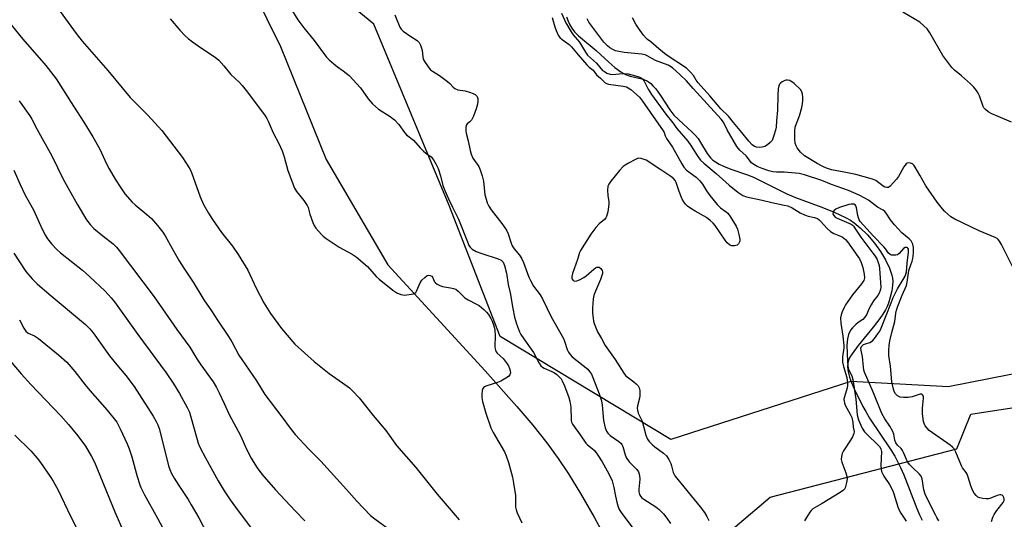
# Model space of a CAD drawing. Units: inches. Extents: x 1273768 to 1279768, y 569449 to 573449.
# Drawn here: x 1277109 to 1277475, y 572251 to 572436 of the extents above; entities that cross this region are included whole.
import ezdxf

# ---------------------------------------------------------------- set-up
doc = ezdxf.new("R2010")
doc.units = ezdxf.units.IN
doc.header["$MEASUREMENT"] = 0
for name, color, linetype in [('HYDRO-Single Line Stream', 4, 'Continuous'), ('NTRL-Farm Land', 3, 'Continuous'), ('NTRL-Trees', 3, 'Continuous'), ('Undefined', 1, 'Continuous')]:
    doc.layers.add(name, color=color, linetype=linetype)

msp = doc.modelspace()

# ---------------------------------------------------------------- linework, layer by layer
at = {"layer": 'HYDRO-Single Line Stream'}
msp.add_lwpolyline([(1277312.24, 572437.36), (1277312.85, 572435.8), (1277313.48, 572434.4), (1277314.13, 572433.24), (1277315.22, 572431.85), (1277316.69, 572430.4), (1277323.24, 572424.95), (1277327.87, 572420.6), (1277330.16, 572418.61), (1277332.38, 572416.94), (1277334.14, 572415.97), (1277335.8, 572415.43), (1277340.21, 572414.35), (1277341.88, 572413.76), (1277342.7, 572413.27), (1277343.51, 572412.62), (1277344.31, 572411.84), (1277345.35, 572410.63), (1277347.1, 572408.21), (1277350.58, 572402.85), (1277352.08, 572400.91), (1277353.75, 572399.25), (1277358.89, 572394.54), (1277360.09, 572393.33), (1277361.06, 572392.2), (1277362, 572390.81), (1277364.5, 572386.69), (1277365.74, 572385.02), (1277366.55, 572384.25), (1277367.53, 572383.54), (1277368.94, 572382.71), (1277370.52, 572381.94), (1277373.27, 572380.83), (1277379.4, 572378.7), (1277381.62, 572377.83), (1277394.05, 572371.75), (1277397.31, 572370.39), (1277407.01, 572366.74), (1277411.61, 572364.88), (1277415.81, 572362.9), (1277417.65, 572361.87), (1277419.05, 572360.96), (1277421.31, 572359.12), (1277423.96, 572356.45), (1277426.58, 572353.32), (1277428.77, 572350.27), (1277430.67, 572347.14), (1277432.16, 572344.08), (1277433.03, 572341.54), (1277433.29, 572340.37), (1277433.4, 572339.27), (1277433.31, 572337.66), (1277432.99, 572335.72), (1277432.44, 572333.36), (1277431.74, 572331.04), (1277431.26, 572329.85), (1277430.63, 572328.62), (1277429.68, 572327.03), (1277428.57, 572325.41), (1277426.08, 572322.18), (1277420.49, 572315.4), (1277418.28, 572312.34), (1277417.46, 572311.01), (1277417.02, 572310.13), (1277416.68, 572308.88), (1277416.62, 572307.48), (1277416.84, 572305.63), (1277417.34, 572303.67), (1277418.05, 572301.64), (1277419.05, 572299.26), (1277422.28, 572292.75), (1277423.33, 572290.81), (1277424.78, 572288.42), (1277432.64, 572276.63), (1277434.11, 572274.27), (1277435.31, 572272.11), (1277436.29, 572270.06), (1277437.43, 572267.38), (1277442.32, 572254.82), (1277443.31, 572252.53), (1277444.27, 572250.57)], dxfattribs=at)
at = {"layer": 'NTRL-Farm Land'}
msp.add_polyline3d([(1277190.63, 572457.59, 0), (1277206.02, 572426.41, 0), (1277222.88, 572384.44, 0), (1277245.8, 572345.31, 0), (1277281.94, 572306, 0), (1277293.74, 572292.77, 0), (1277299.67, 572285.75, 0), (1277304.83, 572279.25, 0), (1277309.11, 572273.45, 0), (1277312.91, 572267.77, 0), (1277317.39, 572260.43, 0), (1277322.45, 572251.66, 0), (1277333.73, 572230.88, 0), (1277343.92, 572210.65, 0), (1277348.03, 572201.88, 0), (1277351.18, 572194.64, 0), (1277354.99, 572185.04, 0), (1277359.34, 572173.3, 0), (1277371.63, 572138.07, 0), (1277401.34, 572100, 0), (1277441.09, 572054.4, 0)], dxfattribs=at)
at = {"layer": 'NTRL-Trees'}
for points in [[(1277620.75, 572332.8), (1277453.91, 572300.06), (1277451.87, 572300.17), (1277417.78, 572301.98), (1277350.97, 572280.43), (1277287.51, 572318.72), (1277268.59, 572367.38), (1277240.57, 572434.63), (1277145.3, 572513.08), (1277083.66, 572569.12), (1277050.04, 572591.53), (1276971.58, 572625.16), (1276893.13, 572692.4), (1276786.66, 572776.46), (1276691.39, 572894.14), (1276661.08, 572924.45)], [(1277486.3, 571996.06), (1277439.32, 572057.9), (1277385.66, 572154.03), (1277353.63, 572230.13), (1277387.89, 572259.12), (1277457.2, 572277), (1277462.37, 572289.91), (1277578.88, 572307.83), (1277648.09, 572320.32), (1277753.62, 572341.88), (1277893.19, 572379.32), (1278078.14, 572430.38), (1278119.13, 572435.02), (1278431.46, 571949.43)]]:
    msp.add_lwpolyline(points, dxfattribs=at)
at = {"layer": 'Undefined'}
for points, elevation in [([(1277124.11, 572439.36), (1277130.09, 572431.18), (1277132.31, 572428.41), (1277141.77, 572417.53), (1277150.11, 572407.43), (1277156.67, 572400.86), (1277159.3, 572398.07), (1277161.84, 572395.15), (1277169.58, 572385.16), (1277171.83, 572381.7), (1277172.41, 572380.68), (1277172.89, 572379.61), (1277176.1, 572370.63), (1277177.42, 572367.79), (1277179.27, 572364.48), (1277180.65, 572362.22), (1277184.08, 572357.3), (1277188.09, 572352.24), (1277190.3, 572349.17), (1277193.82, 572343.3), (1277196.9, 572336.69), (1277199.77, 572331.22), (1277202.25, 572327.21), (1277206.33, 572321.64), (1277211.25, 572315.92), (1277218.41, 572309.42), (1277224, 572304.98), (1277228.99, 572301.56), (1277231.56, 572299.64), (1277232.85, 572298.46), (1277235.23, 572295.9), (1277240.36, 572289.35), (1277245.09, 572283.77), (1277249.06, 572278.26), (1277256.19, 572270.12), (1277264.1, 572260.15), (1277272.35, 572250.63)], 536), ([(1277209.76, 572440.48), (1277212.44, 572436.32), (1277214.65, 572433.28), (1277218.43, 572428.65), (1277223.06, 572422.46), (1277224.05, 572421.43), (1277225.81, 572419.92), (1277227.17, 572418.85), (1277229.27, 572417.4), (1277231.41, 572415.61), (1277235.64, 572411.03), (1277238.48, 572406.95), (1277240.12, 572405.08), (1277242.32, 572403.08), (1277246.68, 572400.39), (1277248.26, 572399.12), (1277249.88, 572397.47), (1277252.08, 572394.46), (1277252.81, 572393.6), (1277255.32, 572391.57), (1277257.78, 572388.8), (1277259.03, 572387.52), (1277259.94, 572386.79), (1277261.88, 572385.44), (1277262.85, 572384.37), (1277263.83, 572382.63), (1277264.54, 572381.07), (1277265.39, 572378.36), (1277266.26, 572374.83), (1277266.98, 572372.95), (1277268.35, 572369.78), (1277269.89, 572366.79), (1277272.07, 572362.28), (1277275.61, 572353.31), (1277275.96, 572352.51), (1277276.37, 572351.84), (1277277.11, 572351.15), (1277278.63, 572350.31), (1277280.79, 572349.52), (1277286.86, 572347.6), (1277287.97, 572347), (1277288.65, 572346.3), (1277289.19, 572345.02), (1277289.9, 572342.21), (1277290.5, 572338.03), (1277291.3, 572334.94), (1277292.25, 572329.08), (1277292.92, 572325.9), (1277293.6, 572323.45), (1277294.74, 572320.46), (1277295.26, 572319.51), (1277296.36, 572317.79), (1277299.94, 572312.72), (1277302.02, 572308.8), (1277302.65, 572307.85), (1277303.25, 572307.31), (1277303.95, 572306.9), (1277306.75, 572305.75), (1277307.7, 572305.25), (1277308.57, 572304.56), (1277309.59, 572303.6), (1277310.15, 572302.99), (1277310.63, 572302.31), (1277311.43, 572300.46), (1277313.05, 572296.1), (1277313.49, 572294.72), (1277313.79, 572292.44), (1277313.95, 572287.64), (1277314.11, 572286.86), (1277314.38, 572286.22), (1277315, 572285.26), (1277317.29, 572282.26), (1277319.32, 572279.14), (1277319.98, 572278.47), (1277321.72, 572277.18), (1277322.55, 572276.42), (1277323.58, 572275.05), (1277325.49, 572272.16), (1277327.91, 572267.68), (1277329.1, 572265.09), (1277329.75, 572262.69), (1277330.35, 572259.4), (1277330.85, 572257.21), (1277331.23, 572255.85), (1277331.74, 572254.53), (1277332.71, 572252.95), (1277337.74, 572246.48)], 532), ([(1277248.45, 572438.17), (1277250.3, 572433.61), (1277250.74, 572432.89), (1277251.55, 572432.12), (1277254.4, 572430.13), (1277256.73, 572428.64), (1277257.48, 572427.92), (1277257.99, 572426.89), (1277258.36, 572425.77), (1277258.53, 572424.89), (1277258.79, 572422.51), (1277258.99, 572421.66), (1277259.66, 572420.44), (1277261.16, 572418.37), (1277261.72, 572417.74), (1277262.36, 572417.22), (1277265.01, 572415.62), (1277268.01, 572413.45), (1277268.86, 572412.71), (1277270.12, 572411.3), (1277270.73, 572410.82), (1277271.89, 572410.34), (1277274.59, 572409.94), (1277276.2, 572409.45), (1277277.51, 572408.93), (1277278.23, 572408.55), (1277278.65, 572408.22), (1277278.98, 572407.8), (1277279.22, 572407.1), (1277279.28, 572406.05), (1277279.08, 572404.94), (1277278.64, 572403.28), (1277277.6, 572400.59), (1277276.85, 572399.06), (1277276.33, 572398.44), (1277275.3, 572397.71), (1277275.02, 572397.36), (1277274.78, 572396.39), (1277274.78, 572395), (1277274.92, 572394.17), (1277275.66, 572391.39), (1277276.38, 572387.77), (1277276.74, 572386.41), (1277277.42, 572384.93), (1277279.6, 572381.84), (1277280.15, 572380.55), (1277280.87, 572378.4), (1277281.31, 572376.44), (1277281.9, 572371.27), (1277282.3, 572369.66), (1277282.74, 572368.35), (1277283.37, 572367.12), (1277284.25, 572365.71), (1277288.21, 572360.67), (1277289.85, 572358.26), (1277290.52, 572356.78), (1277291.62, 572353.41), (1277292.03, 572352.36), (1277292.7, 572351.33), (1277294.79, 572348.94), (1277295.64, 572347.58), (1277296.22, 572346.22), (1277298.22, 572340.77), (1277298.81, 572339.45), (1277299.99, 572337.41), (1277302.37, 572334.13), (1277303.29, 572332.69), (1277306.45, 572326.01), (1277311.05, 572317.99), (1277311.49, 572316.93), (1277312.45, 572313.91), (1277312.91, 572312.9), (1277313.57, 572311.98), (1277314.35, 572311.17), (1277320.07, 572306.56), (1277320.78, 572305.77), (1277321.43, 572304.77), (1277321.99, 572303.5), (1277324.28, 572297.43), (1277325.15, 572294.85), (1277325.46, 572293.18), (1277325.98, 572287.58), (1277326.61, 572284.83), (1277327.08, 572283.53), (1277327.55, 572282.79), (1277328.36, 572281.96), (1277331.68, 572279.76), (1277332.48, 572279.01), (1277332.77, 572278.57), (1277333.07, 572277.88), (1277333.94, 572274.75), (1277334.49, 572273.51), (1277334.92, 572272.86), (1277335.49, 572272.21), (1277338.36, 572269.34), (1277338.96, 572268.42), (1277339.32, 572267.13), (1277339.48, 572265.77), (1277339.1, 572261.97), (1277339.1, 572261.1), (1277339.33, 572260.1), (1277339.65, 572259.41), (1277340.18, 572258.79), (1277340.86, 572258.26), (1277345.35, 572255.5), (1277346.67, 572254.45), (1277348.2, 572252.83), (1277349.41, 572251.3), (1277350.88, 572249.27)], 530), ([(1277306.81, 572437.18), (1277307.86, 572433.66), (1277308.34, 572432.36), (1277309.14, 572430.62), (1277309.77, 572429.72), (1277310.56, 572428.94), (1277313.16, 572427.1), (1277314.04, 572426.32), (1277316.49, 572423.33), (1277319.76, 572419.55), (1277320.59, 572418.74), (1277322.1, 572417.58), (1277323.37, 572415.92), (1277324.76, 572414.69), (1277326.51, 572412.93), (1277327.04, 572412.62), (1277327.84, 572412.39), (1277333.26, 572411.68), (1277334.49, 572411.37), (1277335.12, 572411.06), (1277336.05, 572410.4), (1277339.29, 572407.53), (1277340.47, 572406.05), (1277348.08, 572395.11), (1277348.42, 572394.47), (1277348.86, 572393.19), (1277349.31, 572392.29), (1277351.57, 572388.96), (1277354.99, 572382.81), (1277355.75, 572381.61), (1277356.79, 572380.49), (1277360.31, 572377.87), (1277361.71, 572376.55), (1277362.7, 572375.3), (1277364.23, 572372.81), (1277365.42, 572371.09), (1277368.15, 572367.72), (1277369.34, 572366.49), (1277371.55, 572365.06), (1277372.16, 572364.47), (1277373, 572363.27), (1277375.17, 572359.7), (1277375.68, 572358.63), (1277376.25, 572356.63), (1277376.59, 572354.89), (1277376.54, 572354.07), (1277376.38, 572353.59), (1277376.11, 572353.16), (1277375.55, 572352.68), (1277375.11, 572352.46), (1277374.63, 572352.34), (1277373.64, 572352.38), (1277373.17, 572352.52), (1277372.69, 572352.78), (1277371.85, 572353.52), (1277371.12, 572354.48), (1277367.36, 572359.93), (1277366.61, 572360.82), (1277365.6, 572361.81), (1277364.2, 572362.85), (1277360.03, 572365.21), (1277358.34, 572366.26), (1277357.19, 572367.07), (1277356.39, 572367.85), (1277355.72, 572368.77), (1277355.15, 572369.77), (1277354.07, 572372.56), (1277352.98, 572375.89), (1277352.61, 572376.61), (1277352.12, 572377.21), (1277350.97, 572378.12), (1277347.28, 572380.63), (1277341.75, 572384.13), (1277340.72, 572384.6), (1277339.91, 572384.83), (1277339.1, 572384.88), (1277338.57, 572384.76), (1277337.53, 572384.3), (1277335.21, 572383.04), (1277333.95, 572382.31), (1277333.25, 572381.81), (1277331.87, 572380.31), (1277328.72, 572376.43), (1277327.88, 572375.26), (1277327.58, 572374.5), (1277327.47, 572373.11), (1277327.56, 572371.11), (1277327.89, 572368.66), (1277327.89, 572367.82), (1277327.49, 572364.97), (1277327.09, 572363.32), (1277326.83, 572362.83), (1277326.29, 572362.16), (1277324.28, 572360.55), (1277323.13, 572359.25), (1277321.23, 572356.66), (1277317.36, 572350.69), (1277317.01, 572349.91), (1277316.24, 572347.25), (1277314.4, 572342.06), (1277314.2, 572340.96), (1277314.2, 572340.43), (1277314.3, 572339.96), (1277314.69, 572339.46), (1277315.32, 572339.27), (1277316.06, 572339.35), (1277317.08, 572339.78), (1277318.59, 572340.61), (1277319.54, 572341.25), (1277322.3, 572343.74), (1277322.97, 572344.24), (1277323.43, 572344.47), (1277323.88, 572344.52), (1277324.32, 572344.4), (1277324.92, 572344.02), (1277325.23, 572343.64), (1277325.44, 572343.17), (1277325.53, 572342.67), (1277325.52, 572342.16), (1277325.36, 572341.38), (1277324.78, 572339.83), (1277322.56, 572334.72), (1277322.3, 572333.89), (1277322.11, 572332.74), (1277321.84, 572329.22), (1277321.85, 572327.48), (1277322.27, 572324.41), (1277322.47, 572323.59), (1277322.95, 572322.27), (1277323.76, 572320.48), (1277325.19, 572318.02), (1277326.6, 572315.33), (1277330.29, 572310.2), (1277333.45, 572305.07), (1277334.1, 572304.29), (1277334.67, 572303.75), (1277337.18, 572301.89), (1277338.04, 572301.16), (1277338.8, 572300.35), (1277339.22, 572299.67), (1277339.43, 572298.64), (1277339.4, 572296.69), (1277339.27, 572295.86), (1277338.56, 572292.99), (1277338.46, 572292.12), (1277338.52, 572291.31), (1277338.87, 572290.26), (1277340.3, 572287.26), (1277341.61, 572282.14), (1277342.25, 572280.64), (1277342.86, 572279.75), (1277344.1, 572278.53), (1277344.99, 572277.8), (1277348.26, 572275.43), (1277349.29, 572274.45), (1277350.22, 572273.04), (1277350.99, 572271.53), (1277351.25, 572270.72), (1277351.8, 572268.22), (1277352.4, 572267), (1277361.83, 572255.51), (1277363.42, 572253.35), (1277364.31, 572251.9), (1277365, 572250.41)], 528), ([(1277310.32, 572438.82), (1277311.98, 572435.24), (1277313.88, 572431.85), (1277314.69, 572430.77), (1277316.98, 572428.06), (1277319.26, 572424.29), (1277320.05, 572423.24), (1277323.36, 572420.26), (1277325.62, 572417.52), (1277326.26, 572417.06), (1277327.21, 572416.55), (1277328.42, 572416.14), (1277329.39, 572416.01), (1277332.83, 572416.33), (1277335.1, 572416.23), (1277336.48, 572415.93), (1277338.65, 572415.29), (1277339.67, 572414.85), (1277340.36, 572414.35), (1277341.08, 572413.49), (1277342.54, 572410.51), (1277343.78, 572408.52), (1277349.11, 572401.33), (1277351.65, 572398.1), (1277353.21, 572395.95), (1277357.21, 572391.26), (1277358.33, 572389.67), (1277360.71, 572385.95), (1277362.01, 572384.21), (1277363.18, 572383.03), (1277367.84, 572379.25), (1277372.66, 572374.91), (1277375.78, 572372.27), (1277377.64, 572371.08), (1277378.99, 572370.57), (1277384.82, 572369.38), (1277388.42, 572368.45), (1277393.01, 572367.54), (1277394.42, 572367.18), (1277396.06, 572366.51), (1277399.02, 572364.69), (1277400.57, 572363.91), (1277401.92, 572363.42), (1277404.35, 572362.88), (1277405.39, 572362.47), (1277406.01, 572362.06), (1277406.59, 572361.54), (1277409.03, 572358.78), (1277410.21, 572357.65), (1277411.44, 572356.95), (1277414.56, 572355.7), (1277415.21, 572355.28), (1277415.81, 572354.78), (1277416.54, 572353.92), (1277420.38, 572348.48), (1277420.96, 572347.5), (1277421.59, 572346.21), (1277422.24, 572344.31), (1277422.77, 572341.83), (1277422.83, 572340.56), (1277422.59, 572339.56), (1277422.3, 572338.99), (1277421.79, 572338.28), (1277418.38, 572334.22), (1277415.83, 572330.44), (1277415.28, 572329.45), (1277414.57, 572327.82), (1277414.19, 572326.7), (1277414.02, 572325.65), (1277414.08, 572323.69), (1277414.86, 572318.88), (1277415.18, 572315.42), (1277415.15, 572314.57), (1277414.69, 572311.11), (1277414.66, 572310.24), (1277414.73, 572309.17), (1277415.04, 572307.55), (1277416.28, 572303.47), (1277416.58, 572301.38), (1277416.57, 572300.54), (1277416.45, 572299.66), (1277415.42, 572296.28), (1277415.26, 572295.44), (1277415.27, 572294.6), (1277415.39, 572294.05), (1277415.71, 572293.25), (1277417.57, 572289.93), (1277418.16, 572288.61), (1277418.59, 572286.94), (1277418.73, 572285.11), (1277419.02, 572283.41), (1277418.92, 572282.66), (1277418.38, 572281.42), (1277417.67, 572280.19), (1277415.06, 572276.26), (1277414.57, 572275.24), (1277414.29, 572274.18), (1277414.25, 572273.1), (1277414.42, 572272.04), (1277415.94, 572268.14), (1277416.35, 572266.75), (1277416.39, 572265.9), (1277416.17, 572264.45), (1277415.65, 572262.5), (1277415.39, 572262.01), (1277415.02, 572261.61), (1277413.85, 572260.77), (1277407.18, 572256.65), (1277403.71, 572254.71), (1277403.12, 572254.14), (1277402.6, 572253.47), (1277401.34, 572251.55), (1277400.63, 572250.32)], 526), ([(1277477.46, 572398.36), (1277472.55, 572400.35), (1277470.14, 572401.43), (1277468.85, 572402.12), (1277467.76, 572403.01), (1277467.22, 572403.65), (1277466.93, 572404.16), (1277465.56, 572408.06), (1277465.06, 572409.09), (1277464.46, 572410.04), (1277463.43, 572411.29), (1277462.21, 572412.5), (1277458.93, 572415.5), (1277456.25, 572417.63), (1277455.28, 572418.65), (1277451.99, 572423.11), (1277447.12, 572431.51), (1277446.16, 572432.91), (1277444.97, 572434.1), (1277443.47, 572435.38), (1277437.15, 572439.12)], 530), ([(1277105.98, 572434.49), (1277110.22, 572429.11), (1277118.85, 572419.32), (1277122.66, 572414.44), (1277129.03, 572404.29), (1277132.97, 572398.33), (1277136.29, 572392.81), (1277138.9, 572388.29), (1277141.39, 572382.83), (1277142.35, 572380.99), (1277144.53, 572377.1), (1277146.65, 572373.87), (1277148.19, 572371.7), (1277150.92, 572368.62), (1277151.96, 572367.64), (1277156.32, 572364.04), (1277158.02, 572362.52), (1277160.3, 572359.91), (1277162.3, 572357.45), (1277163.14, 572356.11), (1277165.69, 572351.37), (1277168.34, 572346.82), (1277170.1, 572344.03), (1277173.52, 572338.92), (1277177.5, 572332.33), (1277180.35, 572328.29), (1277182.57, 572324.74), (1277186.64, 572318.72), (1277187.83, 572316.75), (1277190.54, 572311.83), (1277191.54, 572310.16), (1277197.04, 572302.3), (1277200.2, 572297.16), (1277206.47, 572288.92), (1277209.53, 572284.69), (1277211.39, 572282.28), (1277216.51, 572276.89), (1277220.97, 572272.42), (1277230.49, 572261.96), (1277234.32, 572257.53), (1277239.37, 572252.3), (1277241, 572251), (1277246.04, 572247.29)], 538), ([(1277164.93, 572436.65), (1277168.53, 572432.45), (1277170.6, 572430.34), (1277171.7, 572429.38), (1277173.33, 572428.17), (1277176.64, 572425.81), (1277181.74, 572422.47), (1277183.02, 572421.35), (1277184.88, 572419.23), (1277187.48, 572416.04), (1277190.76, 572412.97), (1277191.74, 572411.9), (1277193.69, 572409.44), (1277200.26, 572400.61), (1277200.91, 572399.66), (1277201.44, 572398.66), (1277203.3, 572394.35), (1277205.37, 572390.36), (1277206.53, 572387.66), (1277207.35, 572385.46), (1277208.72, 572380.34), (1277211.2, 572373.74), (1277211.95, 572372.53), (1277214.69, 572369.22), (1277215.92, 572367.37), (1277216.26, 572366.61), (1277216.92, 572364.09), (1277217.95, 572361), (1277218.41, 572359.91), (1277219.04, 572358.96), (1277221.15, 572356.6), (1277221.79, 572356.02), (1277222.94, 572355.16), (1277227.7, 572351.89), (1277232.57, 572349.29), (1277234.01, 572348.31), (1277238.22, 572344.67), (1277241.53, 572341.03), (1277242.56, 572340.01), (1277247.67, 572335.97), (1277249.12, 572334.98), (1277250.72, 572334.36), (1277252.13, 572334.12), (1277254.5, 572334.38), (1277255.35, 572334.57), (1277255.85, 572334.78), (1277256.24, 572335.09), (1277256.53, 572335.5), (1277257.82, 572338.69), (1277258.48, 572339.61), (1277259.54, 572340.66), (1277260.45, 572341.33), (1277260.92, 572341.5), (1277261.58, 572341.42), (1277262.18, 572341.1), (1277262.48, 572340.78), (1277263.18, 572339.01), (1277263.52, 572338.64), (1277264.17, 572338.17), (1277265.15, 572337.65), (1277266.17, 572337.24), (1277269.16, 572336.78), (1277270.25, 572336.52), (1277271.03, 572336.24), (1277271.95, 572335.58), (1277273.81, 572333.66), (1277274.49, 572333.1), (1277275.73, 572332.33), (1277278.79, 572330.78), (1277279.73, 572330.19), (1277281.5, 572328.78), (1277282.52, 572327.8), (1277283.21, 572326.9), (1277284.11, 572325.44), (1277284.59, 572324.41), (1277285.09, 572323.07), (1277285.32, 572322.24), (1277285.53, 572321.09), (1277285.7, 572319.03), (1277285.59, 572314.94), (1277285.67, 572314.09), (1277285.8, 572313.62), (1277286.11, 572312.97), (1277286.41, 572312.56), (1277288.7, 572310.51), (1277290.19, 572308.62), (1277290.62, 572307.85), (1277291.04, 572306.79), (1277291.28, 572305.97), (1277291.37, 572305.18), (1277291.15, 572304.43), (1277290.61, 572303.85), (1277289.66, 572303.2), (1277287.86, 572302.17), (1277286.52, 572301.58), (1277282.55, 572300.44), (1277281.57, 572299.98), (1277281.12, 572299.39), (1277280.89, 572298.63), (1277280.69, 572297.23), (1277280.69, 572296.09), (1277280.99, 572294.62), (1277282.17, 572290.28), (1277284.11, 572284.83), (1277284.99, 572283.06), (1277289.14, 572275.92), (1277289.82, 572274.36), (1277290.7, 572271.96), (1277292.1, 572266.54), (1277292.56, 572264.26), (1277293.22, 572259.71), (1277293.28, 572255.39), (1277293.47, 572254.31), (1277293.84, 572253.24), (1277295.59, 572249.54)], 534), ([(1277470.07, 572249.98), (1277470.52, 572251.6), (1277471.07, 572252.62), (1277472.06, 572254.09), (1277474.41, 572257.13), (1277474.7, 572257.78), (1277474.78, 572258.27), (1277474.61, 572258.97), (1277474.33, 572259.39), (1277473.97, 572259.74), (1277473.55, 572259.94), (1277473.1, 572259.96), (1277472.12, 572259.67), (1277469.45, 572258.54), (1277468.89, 572258.43), (1277468.03, 572258.43), (1277466.88, 572258.54), (1277465.76, 572258.77), (1277465.02, 572259.11), (1277464.4, 572259.65), (1277463.67, 572260.51), (1277463.11, 572261.47), (1277462.41, 572263.3), (1277461.44, 572266.54), (1277461.04, 572267.58), (1277460.63, 572268.27), (1277459.29, 572269.96), (1277458.85, 572270.69), (1277456.81, 572275.81), (1277456.13, 572277.06), (1277455.55, 572277.66), (1277454.66, 572278.36), (1277446.94, 572283.87), (1277446.11, 572284.63), (1277445.46, 572285.59), (1277445.07, 572286.38), (1277444.79, 572287.21), (1277444.4, 572290.06), (1277444.4, 572292.05), (1277444.82, 572295.77), (1277444.76, 572296.54), (1277444.48, 572297.1), (1277444.17, 572297.28), (1277443.58, 572297.28), (1277440.55, 572296.29), (1277439.1, 572296.04), (1277437.42, 572296.04), (1277436.08, 572296.21), (1277435.58, 572296.38), (1277435.15, 572296.65), (1277434.43, 572297.39), (1277433.93, 572298.35), (1277433.5, 572299.68), (1277433.07, 572301.88), (1277432.52, 572307.74), (1277431.92, 572311.65), (1277431.89, 572313.65), (1277432, 572315.38), (1277432.31, 572317.15), (1277433, 572320.22), (1277434.15, 572324.32), (1277434.54, 572327.4), (1277434.76, 572328.51), (1277435.24, 572329.92), (1277436.89, 572334.1), (1277438.45, 572337.65), (1277438.75, 572338.95), (1277439.34, 572343.2), (1277440.53, 572346.67), (1277440.81, 572347.73), (1277441.08, 572349.63), (1277441.07, 572351.8), (1277440.79, 572353.04), (1277440.18, 572354.22), (1277439.46, 572355.03), (1277436.72, 572357.27), (1277434.06, 572360.14), (1277432.5, 572362.04), (1277430.92, 572364.53), (1277430.4, 572365.12), (1277429.8, 572365.58), (1277427.7, 572366.76), (1277424.42, 572369.32), (1277423.06, 572370.09), (1277420.92, 572371.17), (1277416.89, 572372.95), (1277410.67, 572375.18), (1277406.97, 572376.69), (1277400.58, 572378.79), (1277398.6, 572379.18), (1277394.36, 572379.65), (1277393.03, 572379.74), (1277390.23, 572379.71), (1277388.78, 572379.87), (1277387.39, 572380.23), (1277384.93, 572381.07), (1277383.07, 572381.87), (1277381.8, 572382.54), (1277380.95, 572383.25), (1277378.97, 572385.79), (1277376.63, 572387.94), (1277375.5, 572389.26), (1277371.88, 572395.5), (1277370.46, 572398.31), (1277369.67, 572399.4), (1277359.26, 572410.75), (1277356.77, 572413.67), (1277354.4, 572415.93), (1277351.56, 572418.43), (1277350.62, 572419.12), (1277349.9, 572419.52), (1277345.23, 572421.26), (1277342.18, 572422.95), (1277341.45, 572423.25), (1277340.21, 572423.54), (1277333.67, 572424.17), (1277331.59, 572424.48), (1277330.39, 572424.83), (1277329.46, 572425.24), (1277328.29, 572425.94), (1277327.39, 572426.63), (1277326.11, 572428.05), (1277322.69, 572432.5), (1277320.51, 572435.49), (1277319.87, 572436.64)], 526), ([(1277478.04, 572344.19), (1277473.74, 572352.88), (1277473.04, 572354.09), (1277472.54, 572354.72), (1277472.15, 572355.08), (1277471.42, 572355.52), (1277465.42, 572357.94), (1277456.44, 572362.34), (1277454.91, 572363.19), (1277453.8, 572364.09), (1277452.54, 572365.27), (1277451.8, 572366.08), (1277449.9, 572368.57), (1277445.71, 572374.62), (1277443.38, 572378.59), (1277441.72, 572381.62), (1277441.25, 572382.29), (1277440.69, 572382.82), (1277439.97, 572383.11), (1277439.21, 572383.17), (1277438.75, 572383.06), (1277438.35, 572382.77), (1277437.52, 572381.67), (1277435.49, 572378.12), (1277434.81, 572377.16), (1277432.44, 572374.55), (1277431.79, 572374.1), (1277431.14, 572374.02), (1277430.47, 572374.21), (1277429.79, 572374.57), (1277427.14, 572376.63), (1277425.84, 572377.19), (1277419.6, 572378.82), (1277415.28, 572379.76), (1277410.62, 572380.62), (1277408.72, 572381.17), (1277407.39, 572381.78), (1277405.33, 572382.93), (1277400.59, 572385.84), (1277399.14, 572387.2), (1277397.91, 572388.75), (1277397.54, 572389.49), (1277397.17, 572390.53), (1277396.97, 572391.95), (1277397.02, 572394.94), (1277397.16, 572396.41), (1277397.57, 572397.75), (1277398.79, 572400.63), (1277399.55, 572403.69), (1277399.83, 572405.1), (1277399.95, 572406.2), (1277400, 572407.57), (1277399.89, 572408.72), (1277399.65, 572409.55), (1277399.08, 572410.38), (1277396.72, 572412.61), (1277395.57, 572413.5), (1277395.09, 572413.74), (1277394.34, 572413.91), (1277393.84, 572413.9), (1277393.31, 572413.76), (1277392.31, 572413.25), (1277391.64, 572412.75), (1277391.3, 572412.35), (1277391.08, 572411.85), (1277390.87, 572410.7), (1277390.67, 572408.3), (1277390.52, 572402.78), (1277390.15, 572398.84), (1277390.03, 572396.41), (1277389.8, 572395.31), (1277389.26, 572393.38), (1277388.58, 572391.55), (1277387.9, 572390.72), (1277386.81, 572389.87), (1277385.86, 572389.31), (1277384.86, 572388.98), (1277383.82, 572388.86), (1277382.78, 572389.01), (1277382.06, 572389.29), (1277381.2, 572389.87), (1277379.89, 572391.21), (1277377.36, 572394.49), (1277374.27, 572398.15), (1277372.4, 572400.59), (1277369.52, 572403.31), (1277365.46, 572408.07), (1277361.06, 572412.92), (1277360.33, 572413.91), (1277359.42, 572415.62), (1277358.3, 572416.91), (1277356.71, 572418.32), (1277349.15, 572423.31), (1277346.43, 572425.49), (1277343.56, 572428.11), (1277342.33, 572429.02), (1277341.74, 572429.55), (1277340.83, 572430.64), (1277338.93, 572433.17), (1277337.96, 572434.64), (1277336.65, 572436.99)], 528), ([(1277108.86, 572406.19), (1277112.84, 572400.71), (1277113.56, 572399.46), (1277115.54, 572395.57), (1277121.07, 572385.76), (1277125.22, 572377.19), (1277130.44, 572367.82), (1277133.89, 572362.05), (1277135.3, 572360.31), (1277136.65, 572358.88), (1277139.98, 572356.11), (1277143.77, 572353.13), (1277145.02, 572351.94), (1277146.09, 572350.66), (1277158.99, 572333.48), (1277167.47, 572321.26), (1277172.26, 572314.81), (1277174.89, 572310.42), (1277176.33, 572308.2), (1277180.91, 572301.91), (1277182.16, 572299.8), (1277183.2, 572297.75), (1277185.1, 572293.79), (1277186.84, 572289.71), (1277191.07, 572282.01), (1277193.51, 572276.62), (1277195.03, 572273.54), (1277195.75, 572272.28), (1277197.31, 572269.92), (1277199.07, 572267.62), (1277204.12, 572261.82), (1277211.47, 572253.93), (1277215.01, 572250.24)], 540), ([(1277106.86, 572380.43), (1277109.23, 572375.17), (1277111.16, 572371.22), (1277114.25, 572365.75), (1277117.5, 572358.61), (1277118.73, 572356.22), (1277119.48, 572354.94), (1277120.94, 572353.12), (1277122.88, 572350.96), (1277124.21, 572349.83), (1277132.4, 572343.34), (1277135.06, 572340.99), (1277140.81, 572335.61), (1277143.1, 572333.11), (1277144.34, 572331.53), (1277152.95, 572319.4), (1277163.51, 572305.21), (1277166.09, 572301.45), (1277168.48, 572297.59), (1277171.32, 572292.37), (1277172.14, 572290.58), (1277172.57, 572289.24), (1277174.99, 572280.41), (1277175.43, 572279.07), (1277176.04, 572277.6), (1277178.08, 572273.7), (1277182.79, 572265.11), (1277185, 572261.41), (1277187.29, 572258.1), (1277190.3, 572253.96), (1277195.23, 572247.37)], 542), ([(1277450.54, 572250.3), (1277449.76, 572251.45), (1277449.19, 572252.45), (1277446.54, 572257.78), (1277445.45, 572260.17), (1277444.92, 572261.84), (1277444.26, 572265.82), (1277443.9, 572266.87), (1277443.19, 572267.74), (1277440.81, 572269.89), (1277439.62, 572271.14), (1277438.99, 572272.08), (1277438.44, 572273.08), (1277437.36, 572275.66), (1277436.96, 572276.4), (1277436.47, 572277.07), (1277435.11, 572278.38), (1277434.52, 572279.27), (1277434.13, 572280.26), (1277433.72, 572282.41), (1277433.36, 572283.43), (1277432.35, 572285.39), (1277430.42, 572288.2), (1277429.31, 572290.17), (1277426.22, 572297.77), (1277422.91, 572305.42), (1277422.64, 572306.27), (1277422.46, 572307.31), (1277422.19, 572311.33), (1277421.63, 572313.58), (1277421.56, 572314.36), (1277421.77, 572315.04), (1277422.49, 572315.7), (1277423.21, 572316.05), (1277424.87, 572316.52), (1277425.44, 572316.83), (1277425.83, 572317.16), (1277426.54, 572317.96), (1277427.88, 572319.76), (1277428.52, 572320.72), (1277429.1, 572321.76), (1277432.74, 572331.26), (1277433.57, 572333.25), (1277435.11, 572336.4), (1277437.29, 572339.89), (1277437.94, 572341.09), (1277438.24, 572341.84), (1277438.44, 572342.76), (1277438.68, 572345.94), (1277439.24, 572350.03), (1277439.26, 572350.59), (1277439.18, 572351.2), (1277439.01, 572351.53), (1277438.76, 572351.72), (1277438.4, 572351.8), (1277438.01, 572351.74), (1277437.4, 572351.36), (1277435.75, 572349.51), (1277435.1, 572349.08), (1277434.56, 572348.94), (1277433.7, 572348.87), (1277432.86, 572348.97), (1277432.39, 572349.16), (1277431.66, 572349.81), (1277430.75, 572351.12), (1277430.01, 572352.02), (1277426.17, 572356.01), (1277421.3, 572361.38), (1277420.89, 572362.08), (1277420.59, 572362.84), (1277420.39, 572363.67), (1277419.92, 572366.52), (1277419.66, 572367.26), (1277419.37, 572367.61), (1277418.98, 572367.82), (1277418.48, 572367.91), (1277417.93, 572367.9), (1277417.08, 572367.76), (1277413.59, 572366.61), (1277412.22, 572366), (1277411.54, 572365.41), (1277411.2, 572364.81), (1277411.16, 572364.2), (1277411.47, 572363.6), (1277411.98, 572363.08), (1277412.72, 572362.62), (1277417.88, 572360.44), (1277418.34, 572360.17), (1277418.83, 572359.69), (1277421.52, 572355.62), (1277426.02, 572349.71), (1277426.85, 572348.51), (1277427.55, 572347.26), (1277427.99, 572346.21), (1277428.27, 572345.1), (1277428.42, 572343.92), (1277428.91, 572336.88), (1277428.75, 572335.8), (1277428.38, 572334.81), (1277427.84, 572333.91), (1277426.28, 572331.97), (1277425.31, 572330.46), (1277424.58, 572329.16), (1277423.56, 572326.79), (1277423.03, 572325.84), (1277422.32, 572325.09), (1277420.49, 572323.86), (1277419.62, 572323.14), (1277418.4, 572321.96), (1277417.68, 572321.08), (1277416.88, 572319.52), (1277416.51, 572317.89), (1277416.33, 572315.49), (1277416.51, 572309.45), (1277416.64, 572307.73), (1277416.99, 572306.45), (1277418.14, 572304.05), (1277418.57, 572302.69), (1277419.68, 572295.49), (1277420.17, 572289.65), (1277420.65, 572287.72), (1277422.03, 572284.73), (1277422.91, 572283.3), (1277423.85, 572282.27), (1277427.86, 572278.48), (1277428.45, 572277.82), (1277428.94, 572276.98), (1277429.09, 572276.53), (1277429.17, 572275.98), (1277428.99, 572270.8), (1277429.05, 572269.4), (1277429.21, 572268.59), (1277430.03, 572266.82), (1277432.11, 572263.72), (1277433.37, 572261.41), (1277433.79, 572260.35), (1277435.26, 572255.46), (1277435.75, 572254.21), (1277436.42, 572253.07), (1277438.39, 572250.16)], 524), ([(1277106.93, 572349.69), (1277111.42, 572342.82), (1277113.75, 572340.11), (1277115.64, 572338.26), (1277120.02, 572334.42), (1277133.49, 572323.12), (1277135.13, 572321.59), (1277136.36, 572320.09), (1277142.48, 572311.49), (1277145.17, 572308.17), (1277148.5, 572304.29), (1277151.58, 572300.19), (1277158.63, 572289.11), (1277159.82, 572287.11), (1277160.42, 572285.89), (1277160.87, 572284.55), (1277161.93, 572280.69), (1277164.38, 572270.67), (1277164.82, 572269.36), (1277165.5, 572267.86), (1277166.42, 572266.13), (1277168.14, 572263.35), (1277171.65, 572258.16), (1277172.82, 572256.25), (1277175.57, 572251.37), (1277180.31, 572242.3)], 544), ([(1277109.06, 572324.88), (1277110.59, 572321.86), (1277111.42, 572320.7), (1277112.29, 572320.01), (1277114.61, 572318.96), (1277116.04, 572318.02), (1277123.48, 572311.93), (1277126.57, 572309.19), (1277129.58, 572305.77), (1277133.36, 572300.81), (1277135.11, 572298.64), (1277141.62, 572291.34), (1277145.14, 572286.85), (1277146.47, 572284.41), (1277148.99, 572278.84), (1277149.74, 572276.97), (1277150.74, 572274.04), (1277152.69, 572266.75), (1277153.58, 572264), (1277154.09, 572262.68), (1277155.43, 572259.91), (1277160.33, 572251.29), (1277164.08, 572244.06)], 546), ([(1277100.48, 572315.52), (1277109.67, 572304.81), (1277113.29, 572300.86), (1277124.34, 572289.29), (1277127.24, 572286.08), (1277130.74, 572281.86), (1277133.52, 572278.01), (1277135.8, 572274.19), (1277136.83, 572272.07), (1277144.38, 572253.64), (1277147.78, 572245.94)], 548), ([(1277107.24, 572282.09), (1277113.28, 572276.21), (1277115.6, 572273.54), (1277116.87, 572271.89), (1277120.42, 572266.75), (1277121.54, 572265.01), (1277123.36, 572261.7), (1277128.01, 572251.99), (1277132.35, 572243.49)], 550)]:
    msp.add_lwpolyline(points, dxfattribs=dict(at, elevation=elevation))

doc.saveas('drawing.dxf')
